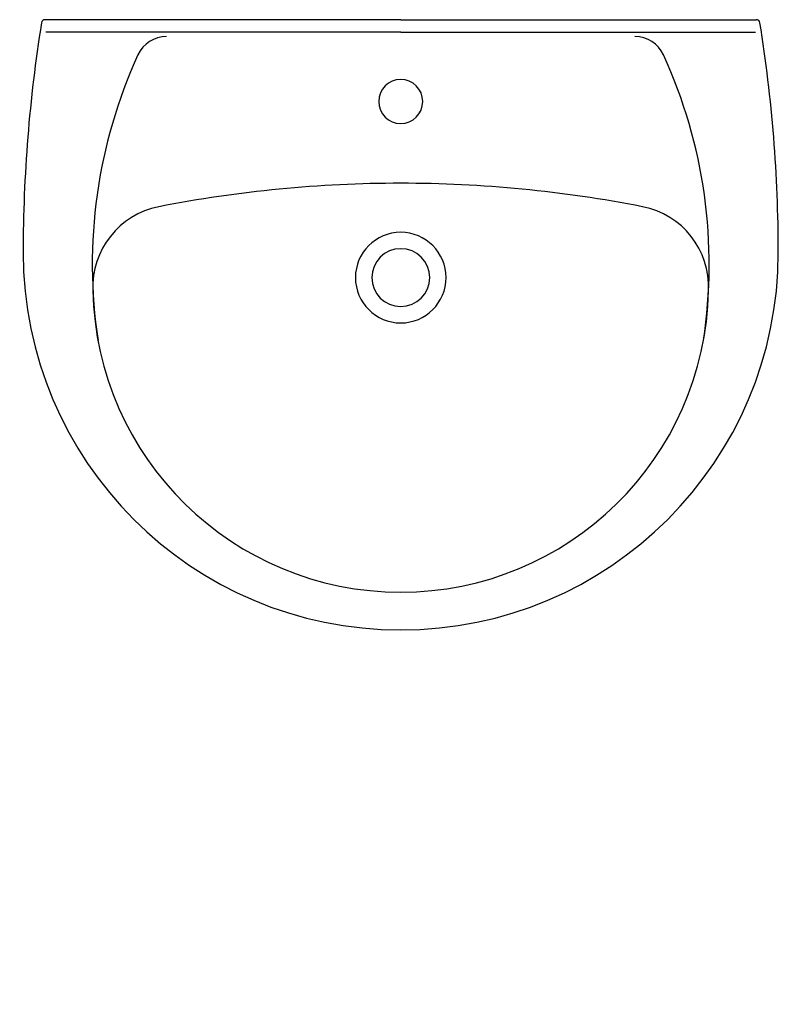
# Model space of a CAD drawing. Units: inches. Extents: x 360 to 963, y -174 to 609.
import ezdxf

# ---------------------------------------------------------------- set-up
doc = ezdxf.new("R2010")
doc.units = ezdxf.units.IN
doc.header["$MEASUREMENT"] = 0

# ---------------------------------------------------------------- blocks, each defined once
blk = doc.blocks.new('18040_430_P')
for p, q in [((0, 205), (-282.47, 205)), ((0, 205), (282.47, 205)), ((0, 195), (-281.87, 195)), ((0, 195), (281.87, 195))]:
    blk.add_line(p, q)
for centre, radius, start, end in [((-282.47, 202), 3, 90, 170.87001), ((282.47, 202), 3, 9.12999, 90), ((850, 20), 1150, 170.87001, 180), ((-850, 20), 1150, 0, 9.12999), ((-186.06, 166.6), 25, 90, 155.39461), ((186.06, 166.6), 25, 24.60539, 90), ((154.89, 10.46), 400, 155.39461, 188.69557), ((-154.89, 10.46), 400, 351.30443, 24.60539), ((0, 140), 17.5, 90, 270), ((0, 140), 17.5, 270, 90), ((0, -925), 1000, 90, 101.07671), ((0, -925), 1000, 78.92329, 90), ((-179.64, -7.42), 65, 101.07671, 182.51854), ((179.64, -7.42), 65, 357.48146, 78.92329), ((0, 0), 36, 90, 270), ((0, 0), 36, 270, 90), ((0, 20), 300, 180, 270), ((0, 0), 23, 90, 270), ((0, 0), 23, 270, 90), ((0, 20), 300, 270, 0), ((0, -5.38), 244.62, 181.14677, 270), ((0, -5.38), 244.62, 270, 358.85323)]:
    blk.add_arc(centre, radius, start, end)

msp = doc.modelspace()

# ---------------------------------------------------------------- block references
msp.add_blockref('18040_430_P', (663.16, 403.77))

# ---------------------------------------------------------------- texts
at = {"insert": (360.4, 52.87), "char_height": 20, "width": 9.095e-13, "attachment_point": 1}
msp.add_mtext('{\\fTimes New Roman|b0|i0|c0|p18;\\C0;LAVABO DE 60CM. CON PEDESTAL. SERIE ELIA }', dxfattribs=at)

doc.saveas('drawing.dxf')
